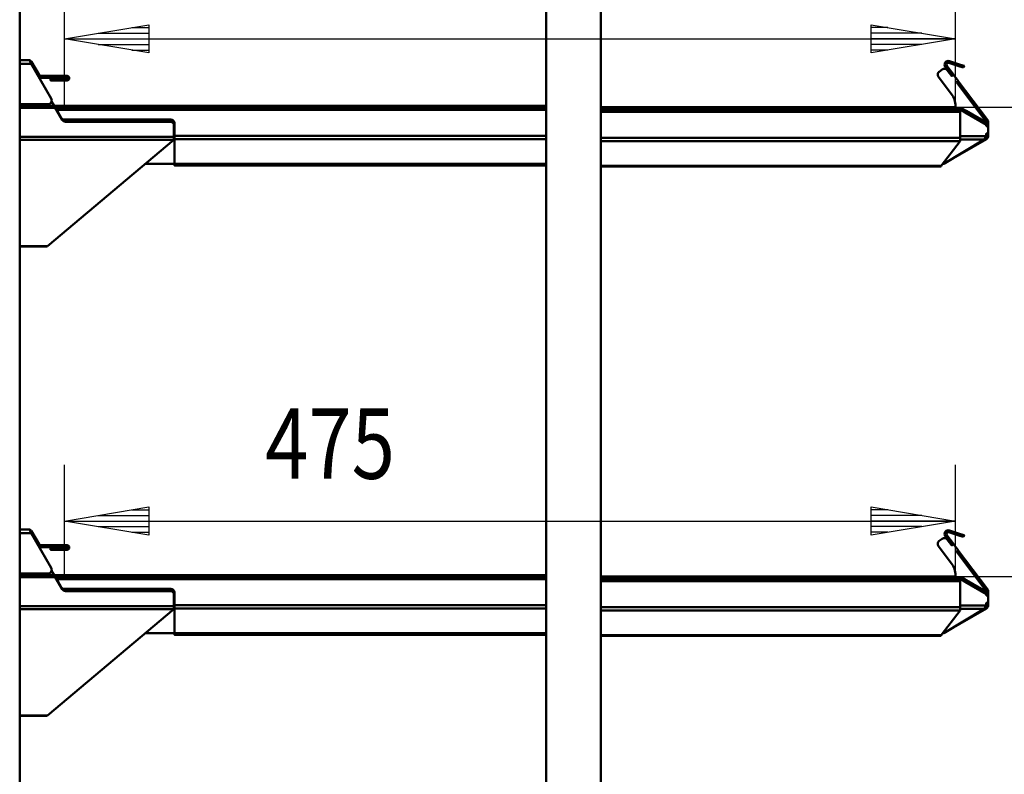
# Model space of a CAD drawing. Extents: x 105 to 5955, y -773 to 3427.
# Drawn here: x 3016 to 3541, y 794 to 1196 of the extents above; entities that cross this region are included whole.
import ezdxf

# ---------------------------------------------------------------- set-up
doc = ezdxf.new("R2010")
doc.units = 0
doc.layers.get('0').update_dxf_attribs({"linetype": 'CONTINUOUS'})
doc.layers.add('DIM49', color=4, linetype='CONTINUOUS')
doc.layers.add('TXT_DIM49', color=2, linetype='CONTINUOUS')
doc.layers.add('LE_ALL', color=7, linetype='CONTINUOUS', lineweight=50)
doc.styles.add('MONOTXT', font='monotxt.shx')

# ---------------------------------------------------------------- blocks, each defined once
blk = doc.blocks.new('_CUBOID_2_7__00348')
at = {"layer": 'LE_ALL', "color": 70}
for p, q in [((3035.26, 898.92), (3036.63, 898.92)), ((3035.84, 897.92), (3036.63, 897.92)), ((3038.3, 893.92), (3038.15, 893.92)), ((3039.26, 892.92), (3038.73, 892.92))]:
    blk.add_line(p, q, dxfattribs=at)
blk = doc.blocks.new('_CUBOID_3_00350')
at = {"layer": 'LE_ALL', "color": 70}
for p, q in [((3039.26, 892.92), (3038.73, 892.92)), ((3039.49, 892.82), (3038.78, 892.82))]:
    blk.add_line(p, q, dxfattribs=at)
blk = doc.blocks.new('CUBOID_3_00349')
blk.add_blockref('_CUBOID_3_00350', (0, 0))
blk = doc.blocks.new('CUBOID_2_7__00347')
for name in ['_CUBOID_2_7__00348', 'CUBOID_3_00349']:
    blk.add_blockref(name, (0, 0))
blk = doc.blocks.new('Ass. Glass pane shelf MCC Hot SS 1200 [Large]_Glass assembly_0_00346')
blk.add_blockref('CUBOID_2_7__00347', (0, 0))
blk = doc.blocks.new('_Elec. galv. steel 1.0 mm - DC01+ZE25_25_3__00353')
at = {"layer": 'LE_ALL', "color": 70}
for p, q in [((3510.42, 919.04), (3512.82, 915.84)), ((3515.23, 912.65), (3530.86, 891.91)), ((3039.55, 891.94), (3098.31, 891.94)), ((3098.45, 889.94), (3098.73, 889.94)), ((3531.06, 891.31), (3531.06, 891.27)), ((3531.06, 890.12), (3531.06, 889.29)), ((3098.73, 883.94), (3098.48, 883.94)), ((3098.73, 882.2), (3098.48, 882.2)), ((3530.06, 882.2), (3508.56, 869.2)), ((3531.06, 883.94), (3517.22, 883.94)), ((3531.06, 885.28), (3531.06, 883.94)), ((3083.36, 869.2), (3098.73, 869.2)), ((3508.09, 869.2), (3508.56, 869.2))]:
    blk.add_line(p, q, dxfattribs=at)
blk.add_lwpolyline([(3510.42, 919.04, 0.414214), (3507.61, 919.43), (3506.08, 918.27, 0.414214), (3505.68, 915.47), (3512.98, 905.79)], format="xyb", dxfattribs=at)
for points in [[(3515.23, 912.65), (3516.19, 913.37), (3513.78, 916.57), (3512.82, 915.84)], [(3531.06, 885.28), (3532.16, 885.28), (3532.16, 889.28), (3531.06, 889.29)], [(3531.06, 883.94), (3531.03, 883.87), (3531, 883.81), (3530.95, 883.72), (3530.89, 883.58), (3530.79, 883.38), (3530.71, 883.22), (3530.63, 883.07), (3530.56, 882.94), (3530.44, 882.73), (3530.34, 882.57), (3530.26, 882.45), (3530.17, 882.33), (3530.09, 882.24), (3530.06, 882.2), (3517.22, 882.2)]]:
    blk.add_lwpolyline(points, dxfattribs=at)
for centre, radius, start, end in [((3504.56, 899.94), 10.26, -5.4907, 34.8032), ((3530.06, 891.31), 1, 0, 37)]:
    blk.add_arc(centre, radius, start, end, dxfattribs=at)
blk = doc.blocks.new('Elec. galv. steel 1.0 mm - DC01+ZE25_25_3__00352')
blk.add_blockref('_Elec. galv. steel 1.0 mm - DC01+ZE25_25_3__00353', (0, 0))
blk = doc.blocks.new('_Elec. galv. steel 1.0 mm - DC01+ZE25_25_1__00355')
at = {"layer": 'LE_ALL', "color": 70}
for p, q in [((3511.56, 923.89), (3517.42, 921.99)), ((3512.89, 916.08), (3509.35, 920.79)), ((3510.15, 921.39), (3513.69, 916.69)), ((3517.11, 921.04), (3511.25, 922.94)), ((3517.42, 921.99), (3517.11, 921.04)), ((3519.01, 920.42), (3517.11, 921.04)), ((3513.69, 916.69), (3512.89, 916.08)), ((3512.89, 916.08), (3512.98, 915.96)), ((3513.78, 916.57), (3513.69, 916.69)), ((3515.39, 912.77), (3515.48, 912.65)), ((3516.28, 913.25), (3516.19, 913.37)), ((3033.28, 902.34), (3034.63, 900.01)), ((3035.21, 899.01), (3038.9, 892.62)), ((3040.63, 891.62), (3096.48, 891.62)), ((3531.23, 891.17), (3531.23, 891.41)), ((3531.23, 889.55), (3531.23, 890.02)), ((3531.23, 889.55), (3531.23, 889.29)), ((3532.23, 885.25), (3532.23, 889.55)), ((3016.29, 881.89), (3098.48, 881.89)), ((3031.08, 825.34), (3098.48, 881.89)), ((3509.94, 870.04), (3531.23, 882.33)), ((3530.73, 883.2), (3530.68, 883.17)), ((3531.23, 882.33), (3530.73, 883.2)), ((3531.23, 885.28), (3531.23, 885.25)), ((3531.23, 884.07), (3532.23, 884.07)), ((3030.04, 825.07), (3016.29, 825.07))]:
    blk.add_line(p, q, dxfattribs=at)
for points in [[(3517.42, 921.99), (3519.32, 921.37), (3519.01, 920.42)], [(3515.48, 912.65), (3516.28, 913.25), (3531.83, 892.61)], [(3532.23, 891.41), (3532.23, 889.55), (3531.23, 889.55)], [(3016.29, 883.62), (3098.48, 883.62), (3098.48, 881.89)], [(3531.23, 884.07), (3531.23, 883.98), (3531.22, 883.9), (3531.21, 883.86), (3531.19, 883.78), (3531.16, 883.7), (3531.15, 883.66), (3531.11, 883.58), (3531.07, 883.51), (3531.04, 883.48), (3530.99, 883.41), (3530.93, 883.35), (3530.9, 883.32), (3530.84, 883.27), (3530.77, 883.22), (3530.73, 883.2)], [(3531.23, 884.07), (3531.23, 885.25), (3532.23, 885.25), (3532.23, 884.07)], [(3532.23, 884.07), (3532.23, 883.95), (3532.22, 883.86), (3532.21, 883.74), (3532.19, 883.65), (3532.16, 883.53), (3532.13, 883.45), (3532.09, 883.34), (3532.06, 883.25), (3532.01, 883.15), (3531.96, 883.07), (3531.9, 882.96), (3531.85, 882.89), (3531.78, 882.8), (3531.72, 882.73), (3531.64, 882.64), (3531.57, 882.58), (3531.48, 882.5), (3531.41, 882.45), (3531.31, 882.38), (3531.23, 882.33)], [(3016.29, 825.34), (3031.08, 825.34), (3030.97, 825.28), (3030.86, 825.23), (3030.75, 825.19), (3030.63, 825.15), (3030.51, 825.12), (3030.41, 825.1), (3030.29, 825.08), (3030.17, 825.07), (3030.04, 825.07)]]:
    blk.add_lwpolyline(points, dxfattribs=at)
for points in [[(3531.23, 891.41, 0.16286), (3531.03, 892.01), (3515.48, 912.65)], [(3098.48, 883.62), (3098.48, 889.62, 0.414214), (3096.48, 891.62)]]:
    blk.add_lwpolyline(points, format="xyb", dxfattribs=at)
for centre, radius, start, end in [((3510.94, 921.99), 2, 72, -143), ((3510.94, 921.99), 1, 72, -143), ((3040.63, 893.62), 2, -150, -90), ((3530.23, 891.41), 2, 0, 37), ((3083.88, 868.33), 1, 119.5139, 130)]:
    blk.add_arc(centre, radius, start, end, dxfattribs=at)
blk = doc.blocks.new('Elec. galv. steel 1.0 mm - DC01+ZE25_25_1__00354')
blk.add_blockref('_Elec. galv. steel 1.0 mm - DC01+ZE25_25_1__00355', (0, 0))
blk = doc.blocks.new('_Elec. galv. steel 1.0 mm - DC01+ZE25_25_2__00357')
at = {"layer": 'LE_ALL', "color": 70}
blk.add_line((3531.06, 883.94), (3531.06, 883.94), dxfattribs=at)
blk = doc.blocks.new('Elec. galv. steel 1.0 mm - DC01+ZE25_25_2__00356')
blk.add_blockref('_Elec. galv. steel 1.0 mm - DC01+ZE25_25_2__00357', (0, 0))
blk = doc.blocks.new('Weld ass. Bottom shelf MCC Hot SS 1200_Welded assembly (Workshop)_3__00351')
for name in ['Elec. galv. steel 1.0 mm - DC01+ZE25_25_1__00354', 'Elec. galv. steel 1.0 mm - DC01+ZE25_25_3__00352', 'Elec. galv. steel 1.0 mm - DC01+ZE25_25_2__00356']:
    blk.add_blockref(name, (0, 0))
blk = doc.blocks.new('_430 stainless steel 1.0 mm - brushed 320_11__00359')
at = {"layer": 'LE_ALL', "color": 70}
for p, q in [((3039.08, 900.01), (3039.08, 900.11)), ((3040.08, 900.01), (3040.08, 900.07))]:
    blk.add_line(p, q, dxfattribs=at)
blk.add_lwpolyline([(3034.48, 900.27), (3039.08, 900.11), (3040.08, 900.07)], dxfattribs=at)
blk = doc.blocks.new('430 stainless steel 1.0 mm - brushed 320_11__00358')
blk.add_blockref('_430 stainless steel 1.0 mm - brushed 320_11__00359', (0, 0))
blk = doc.blocks.new('Ass. Bottom shelf MCC Hot SS 1200_Assembly_1__00345')
for name in ['Weld ass. Bottom shelf MCC Hot SS 1200_Welded assembly (Workshop)_3__00351', '430 stainless steel 1.0 mm - brushed 320_11__00358', 'Ass. Glass pane shelf MCC Hot SS 1200 [Large]_Glass assembly_0_00346']:
    blk.add_blockref(name, (0, 0))
blk = doc.blocks.new('_430 stainless steel 1.0 mm - BA_3__00361')
at = {"layer": 'LE_ALL', "color": 70}
for p, q in [((3020.92, 924.43), (3016.29, 924.43)), ((3022.65, 923.43), (3026.65, 916.5)), ((3027.52, 916), (3041.52, 916)), ((3041.52, 915), (3027.52, 915)), ((3034.72, 914.6), (3041.52, 914.6)), ((3034.72, 913.6), (3034.72, 914.6)), ((3041.52, 913.6), (3034.72, 913.6))]:
    blk.add_line(p, q, dxfattribs=at)
for points in [[(3020.92, 924.43), (3020.98, 924.43), (3021.04, 924.41), (3021.07, 924.4), (3021.13, 924.38), (3021.19, 924.35), (3021.22, 924.33), (3021.29, 924.29), (3021.35, 924.23), (3021.37, 924.21), (3021.44, 924.14), (3021.52, 924.05), (3021.6, 923.94), (3021.69, 923.82), (3021.78, 923.68), (3021.82, 923.6), (3021.93, 923.42), (3022.04, 923.21), (3022.12, 923.05), (3022.27, 922.74), (3022.42, 922.43), (3022.42, 922.43)], [(3034.72, 913.6), (3032.72, 913.6), (3032.72, 914.6), (3034.72, 914.6)]]:
    blk.add_lwpolyline(points, dxfattribs=at)
blk.add_lwpolyline([(3016.29, 900.93), (3031.37, 900.93, 0.57735), (3033.1, 903.93), (3022.42, 922.43), (3016.29, 922.43)], format="xyb", dxfattribs=at)
for centre, radius, start, end in [((3020.92, 922.43), 2, 30, 89.4628), ((3027.52, 917), 2, -118.264, -90), ((3027.52, 917), 1, -150, -90), ((3041.52, 914.8), 1.2, -90, 90), ((3041.52, 914.8), 0.2, -90, 90)]:
    blk.add_arc(centre, radius, start, end, dxfattribs=at)
blk = doc.blocks.new('430 stainless steel 1.0 mm - BA_3__00360')
blk.add_blockref('_430 stainless steel 1.0 mm - BA_3__00361', (0, 0))
blk = doc.blocks.new('Ass. MCC Hot SS 1200 [Medium] 230V_Assembly_3__00344')
for name in ['430 stainless steel 1.0 mm - BA_3__00360', 'Ass. Bottom shelf MCC Hot SS 1200_Assembly_1__00345']:
    blk.add_blockref(name, (0, 0))
blk = doc.blocks.new('_CUBOID_2_7__00366')
at = {"layer": 'LE_ALL', "color": 70}
for p, q in [((3035.26, 1148.92), (3036.63, 1148.92)), ((3035.84, 1147.92), (3036.63, 1147.92)), ((3038.3, 1143.92), (3038.15, 1143.92)), ((3039.26, 1142.92), (3038.73, 1142.92))]:
    blk.add_line(p, q, dxfattribs=at)
blk = doc.blocks.new('_CUBOID_3_00368')
at = {"layer": 'LE_ALL', "color": 70}
for p, q in [((3039.26, 1142.92), (3038.73, 1142.92)), ((3039.49, 1142.82), (3038.78, 1142.82))]:
    blk.add_line(p, q, dxfattribs=at)
blk = doc.blocks.new('CUBOID_3_00367')
blk.add_blockref('_CUBOID_3_00368', (0, 0))
blk = doc.blocks.new('CUBOID_2_7__00365')
for name in ['_CUBOID_2_7__00366', 'CUBOID_3_00367']:
    blk.add_blockref(name, (0, 0))
blk = doc.blocks.new('Ass. Glass pane shelf MCC Hot SS 1200 [Large]_Glass assembly_0_00364')
blk.add_blockref('CUBOID_2_7__00365', (0, 0))
blk = doc.blocks.new('_Elec. galv. steel 1.0 mm - DC01+ZE25_25_3__00371')
at = {"layer": 'LE_ALL', "color": 70}
for p, q in [((3510.42, 1169.04), (3512.82, 1165.84)), ((3515.23, 1162.65), (3530.86, 1141.91)), ((3039.55, 1141.94), (3098.31, 1141.94)), ((3098.45, 1139.94), (3098.73, 1139.94)), ((3531.06, 1141.31), (3531.06, 1141.27)), ((3531.06, 1140.12), (3531.06, 1139.29)), ((3098.73, 1133.94), (3098.48, 1133.94)), ((3531.06, 1133.94), (3517.22, 1133.94)), ((3531.06, 1135.28), (3531.06, 1133.94)), ((3098.73, 1132.2), (3098.48, 1132.2)), ((3530.06, 1132.2), (3508.56, 1119.2)), ((3083.36, 1119.2), (3098.73, 1119.2)), ((3508.09, 1119.2), (3508.56, 1119.2))]:
    blk.add_line(p, q, dxfattribs=at)
blk.add_lwpolyline([(3510.42, 1169.04, 0.414214), (3507.61, 1169.43), (3506.08, 1168.27, 0.414214), (3505.68, 1165.47), (3512.98, 1155.79)], format="xyb", dxfattribs=at)
for points in [[(3515.23, 1162.65), (3516.19, 1163.37), (3513.78, 1166.57), (3512.82, 1165.84)], [(3531.06, 1135.28), (3532.16, 1135.28), (3532.16, 1139.28), (3531.06, 1139.29)], [(3531.06, 1133.94), (3531.03, 1133.87), (3531, 1133.81), (3530.95, 1133.72), (3530.89, 1133.58), (3530.79, 1133.38), (3530.71, 1133.22), (3530.63, 1133.07), (3530.56, 1132.94), (3530.44, 1132.73), (3530.34, 1132.57), (3530.26, 1132.45), (3530.17, 1132.33), (3530.09, 1132.24), (3530.06, 1132.2), (3517.22, 1132.2)]]:
    blk.add_lwpolyline(points, dxfattribs=at)
for centre, radius, start, end in [((3504.56, 1149.94), 10.26, -5.4907, 34.8032), ((3530.06, 1141.31), 1, 0, 37)]:
    blk.add_arc(centre, radius, start, end, dxfattribs=at)
blk = doc.blocks.new('Elec. galv. steel 1.0 mm - DC01+ZE25_25_3__00370')
blk.add_blockref('_Elec. galv. steel 1.0 mm - DC01+ZE25_25_3__00371', (0, 0))
blk = doc.blocks.new('_Elec. galv. steel 1.0 mm - DC01+ZE25_25_1__00373')
at = {"layer": 'LE_ALL', "color": 70}
for p, q in [((3512.89, 1166.08), (3509.35, 1170.79)), ((3510.15, 1171.39), (3513.69, 1166.69)), ((3517.11, 1171.04), (3511.25, 1172.94)), ((3511.56, 1173.89), (3517.42, 1171.99)), ((3517.42, 1171.99), (3517.11, 1171.04)), ((3519.01, 1170.42), (3517.11, 1171.04)), ((3513.69, 1166.69), (3512.89, 1166.08)), ((3512.89, 1166.08), (3512.98, 1165.96)), ((3513.78, 1166.57), (3513.69, 1166.69)), ((3515.39, 1162.77), (3515.48, 1162.65)), ((3516.28, 1163.25), (3516.19, 1163.37)), ((3033.28, 1152.34), (3034.63, 1150.01)), ((3035.21, 1149.01), (3038.9, 1142.62)), ((3040.63, 1141.62), (3096.48, 1141.62)), ((3531.23, 1141.17), (3531.23, 1141.41)), ((3531.23, 1139.55), (3531.23, 1140.02)), ((3531.23, 1139.55), (3531.23, 1139.29)), ((3532.23, 1135.25), (3532.23, 1139.55)), ((3530.73, 1133.2), (3530.68, 1133.17)), ((3531.23, 1132.33), (3530.73, 1133.2)), ((3531.23, 1135.28), (3531.23, 1135.25)), ((3531.23, 1134.07), (3532.23, 1134.07)), ((3016.29, 1131.89), (3098.48, 1131.89)), ((3031.08, 1075.34), (3098.48, 1131.89)), ((3509.94, 1120.04), (3531.23, 1132.33)), ((3030.04, 1075.07), (3016.29, 1075.07))]:
    blk.add_line(p, q, dxfattribs=at)
for points in [[(3517.42, 1171.99), (3519.32, 1171.37), (3519.01, 1170.42)], [(3515.48, 1162.65), (3516.28, 1163.25), (3531.83, 1142.61)], [(3532.23, 1141.41), (3532.23, 1139.55), (3531.23, 1139.55)], [(3016.29, 1133.62), (3098.48, 1133.62), (3098.48, 1131.89)], [(3531.23, 1134.07), (3531.23, 1133.98), (3531.22, 1133.9), (3531.21, 1133.86), (3531.19, 1133.78), (3531.16, 1133.7), (3531.15, 1133.66), (3531.11, 1133.58), (3531.07, 1133.51), (3531.04, 1133.48), (3530.99, 1133.41), (3530.93, 1133.35), (3530.9, 1133.32), (3530.84, 1133.27), (3530.77, 1133.22), (3530.73, 1133.2)], [(3531.23, 1134.07), (3531.23, 1135.25), (3532.23, 1135.25), (3532.23, 1134.07)], [(3532.23, 1134.07), (3532.23, 1133.95), (3532.22, 1133.86), (3532.21, 1133.74), (3532.19, 1133.65), (3532.16, 1133.53), (3532.13, 1133.45), (3532.09, 1133.34), (3532.06, 1133.25), (3532.01, 1133.15), (3531.96, 1133.07), (3531.9, 1132.96), (3531.85, 1132.89), (3531.78, 1132.8), (3531.72, 1132.73), (3531.64, 1132.64), (3531.57, 1132.58), (3531.48, 1132.5), (3531.41, 1132.45), (3531.31, 1132.38), (3531.23, 1132.33)], [(3016.29, 1075.34), (3031.08, 1075.34), (3030.97, 1075.28), (3030.86, 1075.23), (3030.75, 1075.19), (3030.63, 1075.15), (3030.51, 1075.12), (3030.41, 1075.1), (3030.29, 1075.08), (3030.17, 1075.07), (3030.04, 1075.07)]]:
    blk.add_lwpolyline(points, dxfattribs=at)
for points in [[(3531.23, 1141.41, 0.16286), (3531.03, 1142.01), (3515.48, 1162.65)], [(3098.48, 1133.62), (3098.48, 1139.62, 0.414214), (3096.48, 1141.62)]]:
    blk.add_lwpolyline(points, format="xyb", dxfattribs=at)
for centre, radius, start, end in [((3510.94, 1171.99), 2, 72, -143), ((3510.94, 1171.99), 1, 72, -143), ((3040.63, 1143.62), 2, -150, -90), ((3530.23, 1141.41), 2, 0, 37), ((3083.88, 1118.33), 1, 119.5139, 130)]:
    blk.add_arc(centre, radius, start, end, dxfattribs=at)
blk = doc.blocks.new('Elec. galv. steel 1.0 mm - DC01+ZE25_25_1__00372')
blk.add_blockref('_Elec. galv. steel 1.0 mm - DC01+ZE25_25_1__00373', (0, 0))
blk = doc.blocks.new('_Elec. galv. steel 1.0 mm - DC01+ZE25_25_2__00375')
at = {"layer": 'LE_ALL', "color": 70}
blk.add_line((3531.06, 1133.94), (3531.06, 1133.94), dxfattribs=at)
blk = doc.blocks.new('Elec. galv. steel 1.0 mm - DC01+ZE25_25_2__00374')
blk.add_blockref('_Elec. galv. steel 1.0 mm - DC01+ZE25_25_2__00375', (0, 0))
blk = doc.blocks.new('Weld ass. Bottom shelf MCC Hot SS 1200_Welded assembly (Workshop)_3__00369')
for name in ['Elec. galv. steel 1.0 mm - DC01+ZE25_25_1__00372', 'Elec. galv. steel 1.0 mm - DC01+ZE25_25_3__00370', 'Elec. galv. steel 1.0 mm - DC01+ZE25_25_2__00374']:
    blk.add_blockref(name, (0, 0))
blk = doc.blocks.new('_430 stainless steel 1.0 mm - brushed 320_11__00377')
at = {"layer": 'LE_ALL', "color": 70}
for p, q in [((3039.08, 1150.01), (3039.08, 1150.11)), ((3040.08, 1150.01), (3040.08, 1150.07))]:
    blk.add_line(p, q, dxfattribs=at)
blk.add_lwpolyline([(3034.48, 1150.27), (3039.08, 1150.11), (3040.08, 1150.07)], dxfattribs=at)
blk = doc.blocks.new('430 stainless steel 1.0 mm - brushed 320_11__00376')
blk.add_blockref('_430 stainless steel 1.0 mm - brushed 320_11__00377', (0, 0))
blk = doc.blocks.new('Ass. Bottom shelf MCC Hot SS 1200_Assembly_1__00363')
for name in ['Weld ass. Bottom shelf MCC Hot SS 1200_Welded assembly (Workshop)_3__00369', '430 stainless steel 1.0 mm - brushed 320_11__00376', 'Ass. Glass pane shelf MCC Hot SS 1200 [Large]_Glass assembly_0_00364']:
    blk.add_blockref(name, (0, 0))
blk = doc.blocks.new('_430 stainless steel 1.0 mm - BA_3__00379')
at = {"layer": 'LE_ALL', "color": 70}
for p, q in [((3020.92, 1174.43), (3016.29, 1174.43)), ((3022.42, 1172.43), (3022.42, 1172.43)), ((3022.65, 1173.43), (3026.65, 1166.5)), ((3027.52, 1166), (3041.52, 1166)), ((3041.52, 1165), (3027.52, 1165)), ((3034.72, 1164.6), (3041.52, 1164.6)), ((3034.72, 1163.6), (3034.72, 1164.6)), ((3041.52, 1163.6), (3034.72, 1163.6))]:
    blk.add_line(p, q, dxfattribs=at)
blk.add_lwpolyline([(3016.29, 1150.93), (3031.37, 1150.93, 0.57735), (3033.1, 1153.93), (3022.42, 1172.43), (3016.29, 1172.43)], format="xyb", dxfattribs=at)
for points in [[(3020.92, 1174.43), (3020.98, 1174.43), (3021.04, 1174.41), (3021.07, 1174.4), (3021.13, 1174.38), (3021.19, 1174.35), (3021.22, 1174.33), (3021.29, 1174.29), (3021.35, 1174.23), (3021.37, 1174.21), (3021.44, 1174.14), (3021.52, 1174.05), (3021.6, 1173.94), (3021.69, 1173.82), (3021.78, 1173.68), (3021.82, 1173.6), (3021.93, 1173.42), (3022.04, 1173.21), (3022.12, 1173.05), (3022.27, 1172.74), (3022.42, 1172.43)], [(3034.72, 1163.6), (3032.72, 1163.6), (3032.72, 1164.6), (3034.72, 1164.6)]]:
    blk.add_lwpolyline(points, dxfattribs=at)
for centre, radius, start, end in [((3020.92, 1172.43), 2, 30, 89.4628), ((3027.52, 1167), 2, -118.264, -90), ((3027.52, 1167), 1, -150, -90), ((3041.52, 1164.8), 1.2, -90, 90), ((3041.52, 1164.8), 0.2, -90, 90)]:
    blk.add_arc(centre, radius, start, end, dxfattribs=at)
blk = doc.blocks.new('430 stainless steel 1.0 mm - BA_3__00378')
blk.add_blockref('_430 stainless steel 1.0 mm - BA_3__00379', (0, 0))
blk = doc.blocks.new('Ass. MCC Hot SS 1200 [Medium] 230V_Assembly_3__00362')
for name in ['430 stainless steel 1.0 mm - BA_3__00378', 'Ass. Bottom shelf MCC Hot SS 1200_Assembly_1__00363']:
    blk.add_blockref(name, (0, 0))
blk = doc.blocks.new('_Screening_00441')
at = {"layer": 'LE_ALL', "color": 70}
for points in [[(3296.79, 642.97), (3296.79, 1896.47), (3016.29, 1896.47), (3016.29, 642.97)], [(3684.79, 1896.47), (3325.79, 1896.47), (3325.79, 642.97)]]:
    blk.add_lwpolyline(points, dxfattribs=at)
blk = doc.blocks.new('Screening_00440')
blk.add_blockref('_Screening_00441', (0, 0))
blk = doc.blocks.new('Side glass MCC_Assembly_1_00431')
blk.add_blockref('Screening_00440', (0, 0))
blk = doc.blocks.new('Ass. Right side panel and glass MCC 3_4 level_Assembly_1__00430')
blk.add_blockref('Side glass MCC_Assembly_1_00431', (0, 0))
blk = doc.blocks.new('_Elec. galv. steel 1.0 mm - DC01+ZE25_25_13__00448')
at = {"layer": 'LE_ALL', "color": 70}
for p, q in [((3016.83, 1150.01), (3016.83, 1149.01)), ((3018.83, 1149.01), (3016.83, 1149.01)), ((3295.83, 1149.01), (3018.83, 1149.01)), ((3036.63, 1149.01), (3036.63, 1148.01)), ((3295.83, 1150.01), (3295.83, 1149.01)), ((3296.79, 1149.01), (3295.83, 1149.01)), ((3036.63, 1148.01), (3036.63, 1146.81)), ((3036.63, 1148.01), (3296.79, 1148.01)), ((3038.42, 1143.71), (3036.63, 1146.81)), ((3098.73, 1134.01), (3296.79, 1134.01)), ((3098.73, 1119.1), (3296.79, 1119.1)), ((3098.73, 1118.83), (3296.79, 1118.83))]:
    blk.add_line(p, q, dxfattribs=at)
for points in [[(3016.83, 1150.01), (3018.83, 1150.01), (3018.83, 1149.01)], [(3018.83, 1150.01), (3295.83, 1150.01), (3296.79, 1150.01)], [(3098.73, 1118.83), (3098.73, 1119.1), (3098.73, 1132.27), (3296.79, 1132.27)]]:
    blk.add_lwpolyline(points, dxfattribs=at)
blk.add_lwpolyline([(3098.73, 1132.27), (3098.73, 1134.01), (3098.73, 1140.71, 0.414214), (3096.73, 1142.71), (3092.23, 1142.71), (3040.15, 1142.71)], format="xyb", dxfattribs=at)
blk.add_arc((3040.15, 1144.71), 2, -150, -90, dxfattribs=at)
blk = doc.blocks.new('Elec. galv. steel 1.0 mm - DC01+ZE25_25_13__00447')
blk.add_blockref('_Elec. galv. steel 1.0 mm - DC01+ZE25_25_13__00448', (0, 0))
blk = doc.blocks.new('_Elec. galv. steel 1.0 mm - DC01+ZE25_25_13__00454')
at = {"layer": 'LE_ALL', "color": 70}
for p, q in [((3016.83, 900.01), (3016.83, 899.01)), ((3018.83, 899.01), (3016.83, 899.01)), ((3295.83, 899.01), (3018.83, 899.01)), ((3036.63, 899.01), (3036.63, 898.01)), ((3036.63, 898.01), (3036.63, 896.81)), ((3036.63, 898.01), (3296.79, 898.01)), ((3295.83, 900.01), (3295.83, 899.01)), ((3296.79, 899.01), (3295.83, 899.01)), ((3038.42, 893.71), (3036.63, 896.81)), ((3098.73, 884.01), (3296.79, 884.01)), ((3098.73, 869.1), (3296.79, 869.1)), ((3098.73, 868.83), (3296.79, 868.83))]:
    blk.add_line(p, q, dxfattribs=at)
for points in [[(3016.83, 900.01), (3018.83, 900.01), (3018.83, 899.01)], [(3018.83, 900.01), (3295.83, 900.01), (3296.79, 900.01)], [(3098.73, 868.83), (3098.73, 869.1), (3098.73, 882.27), (3296.79, 882.27)]]:
    blk.add_lwpolyline(points, dxfattribs=at)
blk.add_lwpolyline([(3098.73, 882.27), (3098.73, 884.01), (3098.73, 890.71, 0.414214), (3096.73, 892.71), (3092.23, 892.71), (3040.15, 892.71)], format="xyb", dxfattribs=at)
blk.add_arc((3040.15, 894.71), 2, -150, -90, dxfattribs=at)
blk = doc.blocks.new('Elec. galv. steel 1.0 mm - DC01+ZE25_25_13__00453')
blk.add_blockref('_Elec. galv. steel 1.0 mm - DC01+ZE25_25_13__00454', (0, 0))
blk = doc.blocks.new('_Elec. galv. steel 1.0 mm - DC01+ZE25_25_15__00458')
at = {"layer": 'LE_ALL', "color": 70}
for p, q in [((3325.79, 898.95), (3327.22, 898.95)), ((3327.22, 897.95), (3325.79, 897.95)), ((3327.22, 898.95), (3327.22, 897.95)), ((3327.22, 898.95), (3517.22, 898.95)), ((3517.22, 897.95), (3327.22, 897.95)), ((3517.22, 882.95), (3517.22, 896.95)), ((3518.55, 897.34), (3517.72, 897.82)), ((3518.22, 898.69), (3519.05, 898.21)), ((3519.05, 898.21), (3518.55, 897.34)), ((3531.26, 890), (3519.97, 896.52)), ((3531.76, 890.87), (3531.26, 890)), ((3325.79, 881.22), (3517.22, 881.22)), ((3517.22, 881.22), (3507.22, 868.05)), ((3325.79, 868.05), (3507.22, 868.05)), ((3325.79, 867.78), (3507.22, 867.78)), ((3507.22, 868.05), (3507.22, 867.78))]:
    blk.add_line(p, q, dxfattribs=at)
for points in [[(3325.79, 896.95), (3517.22, 896.95), (3517.22, 897.95)], [(3519.05, 898.21), (3520.47, 897.39), (3519.97, 896.52), (3518.55, 897.34)], [(3520.47, 897.39), (3531.76, 890.87), (3532.07, 890.69), (3531.57, 889.82), (3531.26, 890)], [(3325.79, 882.95), (3517.22, 882.95), (3517.22, 881.22)]]:
    blk.add_lwpolyline(points, dxfattribs=at)
for radius in [2, 1]:
    blk.add_arc((3517.22, 896.95), radius, 60, 90, dxfattribs=at)
blk = doc.blocks.new('Elec. galv. steel 1.0 mm - DC01+ZE25_25_15__00457')
blk.add_blockref('_Elec. galv. steel 1.0 mm - DC01+ZE25_25_15__00458', (0, 0))
blk = doc.blocks.new('_Elec. galv. steel 1.0 mm - DC01+ZE25_25_15__00460')
at = {"layer": 'LE_ALL', "color": 70}
for p, q in [((3325.79, 1148.95), (3327.22, 1148.95)), ((3327.22, 1148.95), (3327.22, 1147.95)), ((3327.22, 1148.95), (3517.22, 1148.95)), ((3518.22, 1148.69), (3519.05, 1148.21)), ((3327.22, 1147.95), (3325.79, 1147.95)), ((3517.22, 1147.95), (3327.22, 1147.95)), ((3517.22, 1132.95), (3517.22, 1146.95)), ((3518.55, 1147.34), (3517.72, 1147.82)), ((3519.05, 1148.21), (3518.55, 1147.34)), ((3531.26, 1140), (3519.97, 1146.52)), ((3531.76, 1140.87), (3531.26, 1140)), ((3325.79, 1131.22), (3517.22, 1131.22)), ((3517.22, 1131.22), (3507.22, 1118.05)), ((3325.79, 1118.05), (3507.22, 1118.05)), ((3325.79, 1117.78), (3507.22, 1117.78)), ((3507.22, 1118.05), (3507.22, 1117.78))]:
    blk.add_line(p, q, dxfattribs=at)
for points in [[(3325.79, 1146.95), (3517.22, 1146.95), (3517.22, 1147.95)], [(3519.05, 1148.21), (3520.47, 1147.39), (3519.97, 1146.52), (3518.55, 1147.34)], [(3520.47, 1147.39), (3531.76, 1140.87), (3532.07, 1140.69), (3531.57, 1139.82), (3531.26, 1140)], [(3325.79, 1132.95), (3517.22, 1132.95), (3517.22, 1131.22)]]:
    blk.add_lwpolyline(points, dxfattribs=at)
for radius in [2, 1]:
    blk.add_arc((3517.22, 1146.95), radius, 60, 90, dxfattribs=at)
blk = doc.blocks.new('Elec. galv. steel 1.0 mm - DC01+ZE25_25_15__00459')
blk.add_blockref('_Elec. galv. steel 1.0 mm - DC01+ZE25_25_15__00460', (0, 0))
blk = doc.blocks.new('Air block_00446')
for name in ['Elec. galv. steel 1.0 mm - DC01+ZE25_25_13__00447', 'Elec. galv. steel 1.0 mm - DC01+ZE25_25_15__00459', 'Elec. galv. steel 1.0 mm - DC01+ZE25_25_13__00453', 'Elec. galv. steel 1.0 mm - DC01+ZE25_25_15__00457']:
    blk.add_blockref(name, (0, 0))
blk = doc.blocks.new('Assembly _Assembly_9__00429')
for name in ['Ass. Right side panel and glass MCC 3_4 level_Assembly_1__00430', 'Air block_00446']:
    blk.add_blockref(name, (0, 0))
blk = doc.blocks.new('_Elec. galv. steel 1.0 mm - DC01+ZE25_25_13__00476')
at = {"layer": 'LE_ALL', "color": 70}
for p, q in [((3036.13, 1148.51), (3036.13, 1149.01)), ((3035.63, 1148.51), (3035.5, 1148.51)), ((3036.13, 1148.51), (3036.63, 1148.51)), ((3036.63, 1146.57), (3036.63, 1146.81)), ((3108.73, 1118.83), (3108.73, 1118.33)), ((3287.83, 1118.33), (3287.83, 1118.83))]:
    blk.add_line(p, q, dxfattribs=at)
for points in [[(3036.13, 1148.51), (3035.63, 1148.51), (3035.63, 1149.01)], [(3098.73, 1118.83), (3098.73, 1118.33), (3108.73, 1118.33)], [(3296.79, 1118.33), (3287.83, 1118.33), (3108.73, 1118.33)]]:
    blk.add_lwpolyline(points, dxfattribs=at)
blk.add_lwpolyline([(3039.57, 1142.21), (3095.23, 1142.21), (3096.73, 1142.21, -0.132265), (3097.73, 1141.94)], format="xyb", dxfattribs=at)
for centre, start, end in [((3037.63, 1146.57), 180, -178.4866), ((3039.57, 1143.21), -117.7582, -90)]:
    blk.add_arc(centre, 1, start, end, dxfattribs=at)
blk = doc.blocks.new('Elec. galv. steel 1.0 mm - DC01+ZE25_25_13__00475')
blk.add_blockref('_Elec. galv. steel 1.0 mm - DC01+ZE25_25_13__00476', (0, 0))
blk = doc.blocks.new('_Elec. galv. steel 1.0 mm - DC01+ZE25_25_15__00478')
at = {"layer": 'LE_ALL', "color": 70}
for p, q in [((3325.79, 1149.43), (3514.8, 1149.43)), ((3531.2, 1141.67), (3530.9, 1141.84)), ((3531.2, 1141.66), (3531.05, 1141.4))]:
    blk.add_line(p, q, dxfattribs=at)
blk = doc.blocks.new('Elec. galv. steel 1.0 mm - DC01+ZE25_25_15__00477')
blk.add_blockref('_Elec. galv. steel 1.0 mm - DC01+ZE25_25_15__00478', (0, 0))
blk = doc.blocks.new('_Elec. galv. steel 1.0 mm - DC01+ZE25_25_13__00480')
at = {"layer": 'LE_ALL', "color": 70}
for p, q in [((3035.63, 898.51), (3035.5, 898.51)), ((3036.13, 898.51), (3036.13, 899.01)), ((3036.13, 898.51), (3036.63, 898.51)), ((3036.63, 896.57), (3036.63, 896.81)), ((3108.73, 868.83), (3108.73, 868.33)), ((3287.83, 868.33), (3287.83, 868.83))]:
    blk.add_line(p, q, dxfattribs=at)
for points in [[(3036.13, 898.51), (3035.63, 898.51), (3035.63, 899.01)], [(3098.73, 868.83), (3098.73, 868.33), (3108.73, 868.33)], [(3296.79, 868.33), (3287.83, 868.33), (3108.73, 868.33)]]:
    blk.add_lwpolyline(points, dxfattribs=at)
blk.add_lwpolyline([(3039.57, 892.21), (3095.23, 892.21), (3096.73, 892.21, -0.132265), (3097.73, 891.94)], format="xyb", dxfattribs=at)
for centre, start, end in [((3037.63, 896.57), -180, -178.4866), ((3039.57, 893.21), -117.7582, -90)]:
    blk.add_arc(centre, 1, start, end, dxfattribs=at)
blk = doc.blocks.new('Elec. galv. steel 1.0 mm - DC01+ZE25_25_13__00479')
blk.add_blockref('_Elec. galv. steel 1.0 mm - DC01+ZE25_25_13__00480', (0, 0))
blk = doc.blocks.new('_Elec. galv. steel 1.0 mm - DC01+ZE25_25_15__00482')
at = {"layer": 'LE_ALL', "color": 70}
for p, q in [((3325.79, 899.43), (3514.8, 899.43)), ((3531.2, 891.67), (3530.9, 891.84)), ((3531.2, 891.66), (3531.05, 891.4))]:
    blk.add_line(p, q, dxfattribs=at)
blk = doc.blocks.new('Elec. galv. steel 1.0 mm - DC01+ZE25_25_15__00481')
blk.add_blockref('_Elec. galv. steel 1.0 mm - DC01+ZE25_25_15__00482', (0, 0))
blk = doc.blocks.new('Air block_00466')
for name in ['Elec. galv. steel 1.0 mm - DC01+ZE25_25_13__00475', 'Elec. galv. steel 1.0 mm - DC01+ZE25_25_15__00477', 'Elec. galv. steel 1.0 mm - DC01+ZE25_25_13__00479', 'Elec. galv. steel 1.0 mm - DC01+ZE25_25_15__00481']:
    blk.add_blockref(name, (0, 0))
blk = doc.blocks.new('Assembly _Assembly_10__00465')
blk.add_blockref('Air block_00466', (0, 0))
blk = doc.blocks.new('MDD-90-5 SB_Assembly_0_00260')
for name in ['Assembly _Assembly_9__00429', 'Assembly _Assembly_10__00465', 'Ass. MCC Hot SS 1200 [Medium] 230V_Assembly_3__00362', 'Ass. MCC Hot SS 1200 [Medium] 230V_Assembly_3__00344']:
    blk.add_blockref(name, (0, 0))
blk = doc.blocks.new('FIG3D03_00259')
blk.add_blockref('MDD-90-5 SB_Assembly_0_00260', (0, 0))
blk = doc.blocks.new('ANS3D03_00258')
blk.add_blockref('FIG3D03_00259', (0, 0))
blk = doc.blocks.new('*D2')
at = {"layer": 'DIM49'}
for p, q in [((3517.22, 899.43), (3863.46, 899.43)), ((3833.21, 897.93), (3833.71, 897.93)), ((3833.46, 648.92), (3833.46, 899.43)), ((3832.21, 891.93), (3834.71, 891.93)), ((3832.71, 894.93), (3834.21, 894.93)), ((3831.71, 888.93), (3835.21, 888.93)), ((3830.71, 882.93), (3836.21, 882.93)), ((3831.21, 885.93), (3835.71, 885.93)), ((3829.71, 876.93), (3837.21, 876.93)), ((3830.21, 879.93), (3836.71, 879.93)), ((3828.71, 870.93), (3838.21, 870.93)), ((3829.21, 873.93), (3837.71, 873.93)), ((3828.21, 867.93), (3838.71, 867.93)), ((3827.21, 861.93), (3839.71, 861.93)), ((3827.71, 864.93), (3839.21, 864.93)), ((3826.21, 855.93), (3840.71, 855.93)), ((3826.71, 858.93), (3840.21, 858.93)), ((3840.71, 692.42), (3826.21, 692.42)), ((3840.21, 689.42), (3826.71, 689.42)), ((3839.71, 686.42), (3827.21, 686.42)), ((3839.21, 683.42), (3827.71, 683.42)), ((3838.71, 680.42), (3828.21, 680.42)), ((3838.21, 677.42), (3828.71, 677.42)), ((3837.71, 674.42), (3829.21, 674.42)), ((3837.21, 671.42), (3829.71, 671.42)), ((3836.71, 668.42), (3830.21, 668.42)), ((3836.21, 665.42), (3830.71, 665.42)), ((3835.71, 662.42), (3831.21, 662.42)), ((3835.21, 659.42), (3831.71, 659.42)), ((3834.71, 656.42), (3832.21, 656.42)), ((3834.21, 653.42), (3832.71, 653.42)), ((3833.71, 650.42), (3833.21, 650.42)), ((3596.04, 648.92), (3863.46, 648.92))]:
    blk.add_line(p, q, dxfattribs=at)
for points in [[(3825.96, 854.43), (3833.46, 899.43), (3840.96, 854.43)], [(3840.96, 693.92), (3833.46, 648.92), (3825.96, 693.92)]]:
    blk.add_lwpolyline(points, close=True, dxfattribs=at)
at = {"layer": 'TXT_DIM49', "style": 'MONOTXT', "width": 0.812}
blk.add_text('250', height=37.5, rotation=90.0002, dxfattribs=at).set_placement((3810.96, 728.47))
blk = doc.blocks.new('*D3')
at = {"layer": 'DIM49'}
for p, q in [((3517.22, 1149.43), (3863.46, 1149.43)), ((3833.46, 899.43), (3833.46, 1149.43)), ((3832.71, 1144.93), (3834.21, 1144.93)), ((3833.21, 1147.93), (3833.71, 1147.93)), ((3831.71, 1138.93), (3835.21, 1138.93)), ((3832.21, 1141.93), (3834.71, 1141.93)), ((3830.71, 1132.93), (3836.21, 1132.93)), ((3831.21, 1135.93), (3835.71, 1135.93)), ((3830.21, 1129.93), (3836.71, 1129.93)), ((3829.21, 1123.93), (3837.71, 1123.93)), ((3829.71, 1126.93), (3837.21, 1126.93)), ((3828.21, 1117.93), (3838.71, 1117.93)), ((3828.71, 1120.93), (3838.21, 1120.93)), ((3827.21, 1111.93), (3839.71, 1111.93)), ((3827.71, 1114.93), (3839.21, 1114.93)), ((3826.71, 1108.93), (3840.21, 1108.93)), ((3826.21, 1105.93), (3840.71, 1105.93)), ((3840.71, 942.93), (3826.21, 942.93)), ((3840.21, 939.93), (3826.71, 939.93)), ((3839.71, 936.93), (3827.21, 936.93)), ((3839.21, 933.93), (3827.71, 933.93)), ((3838.71, 930.93), (3828.21, 930.93)), ((3838.21, 927.93), (3828.71, 927.93)), ((3837.71, 924.93), (3829.21, 924.93)), ((3837.21, 921.93), (3829.71, 921.93)), ((3836.71, 918.93), (3830.21, 918.93)), ((3836.21, 915.93), (3830.71, 915.93)), ((3835.71, 912.93), (3831.21, 912.93)), ((3835.21, 909.93), (3831.71, 909.93)), ((3834.71, 906.93), (3832.21, 906.93)), ((3834.21, 903.93), (3832.71, 903.93)), ((3517.22, 899.43), (3863.46, 899.43)), ((3833.71, 900.93), (3833.21, 900.93))]:
    blk.add_line(p, q, dxfattribs=at)
for points in [[(3825.96, 1104.43), (3833.46, 1149.43), (3840.96, 1104.43)], [(3840.96, 944.43), (3833.46, 899.43), (3825.96, 944.43)]]:
    blk.add_lwpolyline(points, close=True, dxfattribs=at)
at = {"layer": 'TXT_DIM49', "style": 'MONOTXT', "width": 0.812}
blk.add_text('250', height=37.5, rotation=90.0002, dxfattribs=at).set_placement((3810.96, 978.73))
blk = doc.blocks.new('*D4')
at = {"layer": 'DIM49'}
for p, q in [((3517.22, 1399.43), (3863.46, 1399.43)), ((3833.21, 1397.93), (3833.71, 1397.93)), ((3833.46, 1149.43), (3833.46, 1399.43)), ((3832.21, 1391.93), (3834.71, 1391.93)), ((3832.71, 1394.93), (3834.21, 1394.93)), ((3831.21, 1385.93), (3835.71, 1385.93)), ((3831.71, 1388.93), (3835.21, 1388.93)), ((3830.21, 1379.93), (3836.71, 1379.93)), ((3830.71, 1382.93), (3836.21, 1382.93)), ((3829.71, 1376.93), (3837.21, 1376.93)), ((3828.71, 1370.93), (3838.21, 1370.93)), ((3829.21, 1373.93), (3837.71, 1373.93)), ((3827.71, 1364.93), (3839.21, 1364.93)), ((3828.21, 1367.93), (3838.71, 1367.93)), ((3826.71, 1358.93), (3840.21, 1358.93)), ((3827.21, 1361.93), (3839.71, 1361.93)), ((3826.21, 1355.93), (3840.71, 1355.93)), ((3840.71, 1192.93), (3826.21, 1192.93)), ((3840.21, 1189.93), (3826.71, 1189.93)), ((3839.71, 1186.93), (3827.21, 1186.93)), ((3839.21, 1183.93), (3827.71, 1183.93)), ((3838.71, 1180.93), (3828.21, 1180.93)), ((3838.21, 1177.93), (3828.71, 1177.93)), ((3837.71, 1174.93), (3829.21, 1174.93)), ((3837.21, 1171.93), (3829.71, 1171.93)), ((3836.71, 1168.93), (3830.21, 1168.93)), ((3836.21, 1165.93), (3830.71, 1165.93)), ((3835.71, 1162.93), (3831.21, 1162.93)), ((3835.21, 1159.93), (3831.71, 1159.93)), ((3834.71, 1156.93), (3832.21, 1156.93)), ((3834.21, 1153.93), (3832.71, 1153.93)), ((3517.22, 1149.43), (3863.46, 1149.43)), ((3833.71, 1150.93), (3833.21, 1150.93))]:
    blk.add_line(p, q, dxfattribs=at)
for points in [[(3825.96, 1354.43), (3833.46, 1399.43), (3840.96, 1354.43)], [(3840.96, 1194.43), (3833.46, 1149.43), (3825.96, 1194.43)]]:
    blk.add_lwpolyline(points, close=True, dxfattribs=at)
at = {"layer": 'TXT_DIM49', "style": 'MONOTXT', "width": 0.812}
blk.add_text('250', height=37.5, rotation=90.0002, dxfattribs=at).set_placement((3810.96, 1228.73))
blk = doc.blocks.new('PART_2_00893')
for name in ['*D4', '*D3', '*D2']:
    blk.add_blockref(name, (0, 0))
blk = doc.blocks.new('*D11')
at = {"layer": 'DIM49'}
for p, q in [((3040.08, 900.07), (3040.08, 958.9)), ((3514.81, 899.94), (3514.81, 958.9)), ((3076.08, 934.9), (3085.08, 934.9)), ((3478.81, 934.9), (3469.81, 934.9)), ((3040.08, 928.9), (3085.08, 928.9)), ((3040.08, 928.9), (3514.81, 928.9)), ((3058.08, 931.9), (3085.08, 931.9)), ((3496.81, 931.9), (3469.81, 931.9)), ((3514.81, 928.9), (3469.81, 928.9)), ((3058.08, 925.9), (3085.08, 925.9)), ((3496.81, 925.9), (3469.81, 925.9)), ((3076.08, 922.9), (3085.08, 922.9)), ((3478.81, 922.9), (3469.81, 922.9))]:
    blk.add_line(p, q, dxfattribs=at)
for points in [[(3085.08, 921.4), (3040.08, 928.9), (3085.08, 936.4)], [(3469.81, 936.4), (3514.81, 928.9), (3469.81, 921.4)]]:
    blk.add_lwpolyline(points, close=True, dxfattribs=at)
at = {"layer": 'TXT_DIM49', "style": 'MONOTXT', "width": 0.812}
blk.add_text('475', height=37.5, dxfattribs=at).set_placement((3147.02, 951.4))
blk = doc.blocks.new('*D12')
at = {"layer": 'DIM49'}
for p, q in [((3040.08, 1150.07), (3040.08, 1215.81)), ((3514.81, 1149.94), (3514.81, 1215.81)), ((3076.08, 1191.81), (3085.08, 1191.81)), ((3478.81, 1191.81), (3469.81, 1191.81)), ((3040.08, 1185.81), (3085.08, 1185.81)), ((3040.08, 1185.81), (3514.81, 1185.81)), ((3058.08, 1188.81), (3085.08, 1188.81)), ((3496.81, 1188.81), (3469.81, 1188.81)), ((3514.81, 1185.81), (3469.81, 1185.81)), ((3058.08, 1182.81), (3085.08, 1182.81)), ((3496.81, 1182.81), (3469.81, 1182.81)), ((3076.08, 1179.81), (3085.08, 1179.81)), ((3478.81, 1179.81), (3469.81, 1179.81))]:
    blk.add_line(p, q, dxfattribs=at)
for points in [[(3085.08, 1178.31), (3040.08, 1185.81), (3085.08, 1193.31)], [(3469.81, 1193.31), (3514.81, 1185.81), (3469.81, 1178.31)]]:
    blk.add_lwpolyline(points, close=True, dxfattribs=at)
at = {"layer": 'TXT_DIM49', "style": 'MONOTXT', "width": 0.812}
blk.add_text('475', height=37.5, dxfattribs=at).set_placement((3161.31, 1208.31))
blk = doc.blocks.new('PART_86_00904')
for name in ['*D12', '*D11']:
    blk.add_blockref(name, (0, 0))
blk = doc.blocks.new('VIEW_3_00892')
for name in ['PART_2_00893', 'PART_86_00904']:
    blk.add_blockref(name, (0, 0))
blk = doc.blocks.new('DVI_FIGURE_00891')
blk.add_blockref('VIEW_3_00892', (0, 0))

msp = doc.modelspace()

# ---------------------------------------------------------------- block references
for name in ['DVI_FIGURE_00891', 'ANS3D03_00258']:
    msp.add_blockref(name, (0, 0))

doc.saveas('drawing.dxf')
